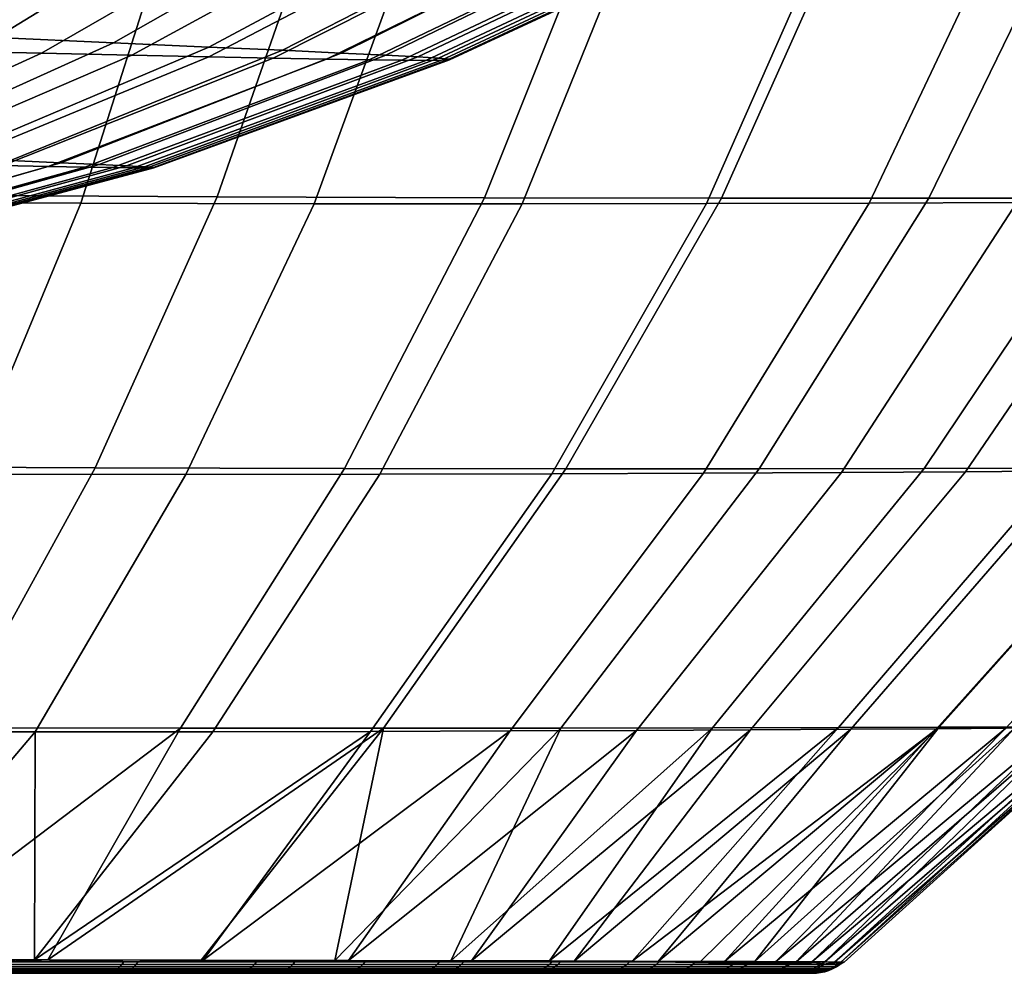
# Model space of a CAD drawing. Extents: x -300 to 300, y -40 to 850.
# Drawn here: x 133 to 216, y 690 to 770 of the extents above; entities that cross this region are included whole.
import ezdxf

# ---------------------------------------------------------------- set-up
doc = ezdxf.new("R2010")
doc.units = 0
doc.layers.add('LAYER1', color=7, linetype='CONTINUOUS')

msp = doc.modelspace()

# ---------------------------------------------------------------- meshes
at = {"layer": 'LAYER1', "color": 7}
mesh = msp.add_polyface(dxfattribs=at)
corners = [(90.654, 732.683, 134.927), (97.354, 755.507, 122.183), (124.681, 755.291, 131.231), (116.129, 732.508, 143.318), (106.518, 802.749, 104.135), (109.145, 826.521, 98.55), (139.918, 826.423, 108.679), (136.473, 802.577, 114.025), (131.467, 778.752, 121.473), (102.646, 778.966, 111.934), (163.725, 802.454, 125.827), (167.938, 826.35, 120.789), (193.232, 826.296, 134.624), (188.308, 802.368, 139.294), (181.679, 845.411, 123.909), (160.703, 845.424, 113.587), (196.812, 826.33, 449.142), (185.106, 845.406, 460.216), (177.123, 826.374, 460.529), (172.653, 802.283, 455.556), (155.044, 826.431, 471.148), (151.187, 802.356, 465.89), (145.617, 778.235, 458.574), (166.256, 778.174, 448.652), (127.184, 802.461, 475.272), (130.373, 826.505, 480.777), (102.871, 826.601, 489.139), (100.406, 802.607, 483.434), (110.866, 845.44, 490.394), (137.64, 845.431, 481.767), (112.788, 845.442, 96.149), (137.676, 845.434, 104.243), (162.463, 845.42, 471.614), (122.531, 778.337, 467.595), (96.763, 778.495, 475.457), (91.775, 754.822, 464.992), (116.208, 754.681, 457.548), (138.096, 754.6, 449.022), (128.638, 731.863, 437.28), (108.229, 731.914, 445.168), (157.662, 754.564, 439.654), (175.093, 754.56, 429.632), (184.644, 778.145, 438.031), (191.786, 802.235, 444.485), (200.953, 778.139, 426.874), (190.552, 754.58, 419.111), (191.824, 755.024, 167.668), (178.761, 732.318, 177.057), (160.195, 732.339, 164.597), (171.927, 755.065, 154.207), (181.303, 778.509, 145.767), (202.294, 778.454, 160.023), (149.526, 755.149, 141.979), (139.299, 732.398, 153.275), (157.673, 778.604, 132.829)]
mesh.append_faces([[corners[k] for k in face] for face in [(0, 1, 2, 3), (4, 5, 6, 7), (7, 8, 9, 4), (10, 7, 6, 11), (11, 12, 13, 10), (14, 11, 15), (14, 12, 11), (16, 17, 18), (19, 18, 20, 21), (21, 22, 23, 19), (24, 21, 20, 25), (25, 26, 27, 24), (28, 25, 29), (28, 26, 25), (5, 30, 31), (6, 31, 15), (11, 6, 15), (17, 32, 18), (18, 32, 20), (20, 32, 29), (25, 20, 29), (33, 34, 35, 36), (36, 37, 22, 33), (27, 34, 33, 24), (24, 33, 22, 21), (38, 37, 36, 39), (40, 23, 22, 37), (23, 40, 41, 42), (42, 43, 19, 23), (44, 42, 41, 45), (18, 19, 43, 16), (46, 47, 48, 49), (49, 50, 51, 46), (52, 49, 48, 53), (53, 3, 2, 52), (50, 49, 52, 54), (54, 10, 13, 50), (8, 54, 52, 2), (10, 54, 8, 7), (8, 2, 1, 9), (6, 5, 31)]])
mesh = msp.add_polyface(dxfattribs=at)
corners = [(229.268, 732.218, 352.146), (245.93, 754.873, 356.958), (237.567, 754.8, 370.888), (221.459, 732.143, 365.028), (244.619, 732.447, 295.315), (262.369, 755.106, 295.504), (261.046, 755.067, 311.562), (243.384, 732.41, 310.166), (229.521, 732.411, 234.274), (246.201, 755.08, 229.509), (253.652, 755.105, 246.015), (236.478, 732.441, 249.543), (178.761, 732.318, 177.057), (191.824, 755.024, 167.668), (209.189, 755.015, 182.135), (194.967, 732.323, 190.445), (223.754, 802.19, 420.759), (215.358, 778.15, 415.289), (228.416, 778.175, 402.942), (237.351, 802.185, 407.869), (204.206, 754.617, 408.191), (216.584, 754.669, 396.555), (200.953, 778.139, 426.874), (208.758, 802.205, 432.848), (184.644, 778.145, 438.031), (191.786, 802.235, 444.485), (190.552, 754.58, 419.111), (227.744, 754.731, 384.105), (240.191, 778.211, 389.729), (250.556, 778.254, 375.698), (259.38, 778.303, 360.909), (269.6, 802.216, 363.964), (260.408, 802.2, 379.415), (266.535, 778.352, 345.427), (252.711, 754.945, 342.376), (257.79, 755.011, 327.217), (271.894, 778.399, 329.331), (235.6, 732.29, 338.663), (240.343, 732.356, 324.644), (275.33, 778.439, 312.708), (276.726, 778.467, 295.658), (275.961, 778.48, 278.292), (261.644, 755.124, 279.147), (258.771, 755.122, 262.608), (272.929, 778.478, 260.734), (243.942, 732.464, 280.188), (241.259, 732.46, 264.89), (267.527, 778.467, 243.122), (259.666, 778.45, 225.605), (249.265, 778.434, 208.349), (236.344, 755.051, 213.246), (224.021, 755.027, 197.393), (236.263, 778.425, 191.534), (220.317, 732.378, 219.229), (208.813, 732.346, 204.563), (220.613, 778.429, 175.355), (202.294, 778.454, 160.023), (229.225, 802.28, 170.135), (245.521, 802.265, 187.016), (259.063, 802.262, 204.569), (249.613, 802.189, 394.07), (277.054, 802.234, 347.787), (282.637, 802.253, 330.967), (286.218, 802.27, 313.595)]
mesh.append_faces([[corners[k] for k in face] for face in [(0, 1, 2, 3), (4, 5, 6, 7), (8, 9, 10, 11), (12, 13, 14, 15), (16, 17, 18, 19), (17, 20, 21, 18), (22, 17, 16, 23), (24, 22, 23, 25), (20, 17, 22, 26), (27, 28, 18, 21), (29, 2, 1, 30), (30, 31, 32, 29), (33, 30, 1, 34), (34, 35, 36, 33), (37, 34, 1, 0), (38, 35, 34, 37), (6, 35, 38, 7), (39, 6, 5, 40), (41, 40, 5, 42), (42, 43, 44, 41), (45, 42, 5, 4), (46, 43, 42, 45), (10, 43, 46, 11), (47, 10, 9, 48), (49, 48, 9, 50), (50, 51, 52, 49), (53, 50, 9, 8), (54, 51, 50, 53), (14, 51, 54, 15), (55, 14, 13, 56), (52, 55, 57, 58), (52, 58, 59, 49), (19, 18, 28, 60), (32, 60, 28, 29), (28, 27, 2, 29), (31, 30, 33, 61), (62, 61, 33, 36), (36, 39, 63, 62), (35, 6, 39, 36), (44, 43, 10, 47), (52, 51, 14, 55)]])
mesh = msp.add_polyface(dxfattribs=at)
corners = [(96.352, 749.974, 246.974), (121.393, 757.984, 237.354), (114.932, 758.131, 230.702), (91.208, 750.073, 241.508), (126.904, 757.862, 244.054), (100.746, 749.889, 252.488), (104.445, 749.818, 258.011), (131.536, 757.762, 250.754), (154.227, 766.774, 244.643), (148.811, 766.882, 236.949), (135.353, 757.684, 257.417), (107.5, 749.761, 263.513), (109.956, 749.716, 268.967), (138.415, 757.626, 264.014), (142.505, 757.566, 276.937), (113.245, 749.664, 279.671), (114.156, 749.655, 284.934), (143.636, 757.561, 283.281), (168.337, 766.598, 281.893), (167.023, 766.59, 274.638), (144.219, 757.574, 289.914), (114.627, 749.658, 290.438), (114.594, 749.675, 296.283), (144.177, 757.609, 296.956), (141.916, 757.749, 311.643), (112.77, 749.759, 308.467), (110.916, 749.828, 314.696), (139.612, 757.86, 319.16), (163.655, 767.018, 322.894), (166.338, 766.874, 314.301), (136.417, 758.002, 326.861), (108.352, 749.918, 321.071), (104.964, 750.033, 327.646), (132.186, 758.183, 334.816), (111.699, 759.035, 359.84), (131, 768.501, 369.433), (140.819, 768.064, 359.649), (120.076, 758.687, 351.288), (107.449, 758.305, 224.154), (134.787, 767.191, 221.596), (126.012, 767.397, 214.058), (115.938, 767.644, 206.716), (98.864, 758.508, 217.783), (140.07, 776.081, 206.34), (149.832, 775.868, 214.633), (158.251, 775.696, 223.049), (142.359, 767.02, 229.249), (165.42, 775.561, 231.514), (128.861, 776.342, 198.262), (116.098, 776.657, 190.502), (104.471, 767.935, 199.66), (179.644, 784.627, 226.823), (171.435, 775.459, 239.968), (186.175, 784.542, 235.934), (191.544, 784.487, 244.978), (176.383, 775.387, 248.363), (158.686, 766.692, 252.286), (162.259, 766.636, 259.846), (140.782, 757.587, 270.525), (111.858, 749.684, 274.358), (165.017, 766.602, 267.303), (185.622, 775.323, 272.883), (187.076, 775.345, 280.834), (187.825, 775.39, 289.137), (169.014, 766.627, 289.473), (168.966, 766.681, 297.52), (187.772, 775.46, 297.95), (143.421, 757.667, 304.258), (113.982, 749.709, 302.343), (168.088, 766.763, 305.863), (184.865, 775.689, 316.323), (181.893, 775.852, 325.73), (177.764, 776.057, 335.372), (159.93, 767.2, 331.7), (154.99, 767.43, 340.799), (172.283, 776.311, 345.334), (126.919, 758.403, 342.798), (100.756, 750.174, 334.237), (95.301, 750.356, 341.238), (148.831, 767.707, 349.933), (156.541, 777.011, 365.965), (145.622, 777.492, 376.664), (132.423, 778.08, 387.293), (119.137, 769.035, 379.164), (104.944, 769.69, 388.68), (116.628, 778.802, 397.668), (101.587, 759.46, 368.349), (171.856, 784.747, 217.698), (183.401, 775.321, 264.84), (180.345, 775.342, 256.661), (186.801, 775.56, 307.085), (165.444, 776.618, 355.333)]
mesh.append_faces([[corners[k] for k in face] for face in [(0, 1, 2, 3), (4, 5, 6, 7), (7, 8, 9, 4), (10, 7, 6, 11), (11, 12, 13, 10), (14, 15, 16, 17), (17, 18, 19, 14), (20, 17, 16, 21), (21, 22, 23, 20), (24, 25, 26, 27), (27, 28, 29, 24), (30, 27, 26, 31), (31, 32, 33, 30), (34, 35, 36, 37), (38, 2, 39, 40), (40, 41, 42, 38), (43, 40, 39, 44), (45, 44, 39, 46), (46, 9, 47, 45), (1, 46, 39, 2), (4, 1, 0, 5), (9, 46, 1, 4), (41, 48, 49, 50), (40, 43, 48, 41), (51, 47, 52, 53), (54, 53, 52, 55), (56, 55, 52, 8), (10, 56, 8, 7), (13, 57, 56, 10), (58, 13, 12, 59), (14, 58, 59, 15), (19, 60, 58, 14), (61, 19, 18, 62), (63, 62, 18, 64), (64, 65, 66, 63), (20, 64, 18, 17), (23, 65, 64, 20), (67, 23, 22, 68), (24, 67, 68, 25), (29, 69, 67, 24), (70, 29, 28, 71), (72, 71, 28, 73), (73, 74, 75, 72), (30, 73, 28, 27), (33, 74, 73, 30), (76, 33, 32, 77), (37, 76, 77, 78), (36, 79, 76, 37), (80, 36, 35, 81), (82, 81, 35, 83), (83, 84, 85, 82), (86, 83, 35, 34), (51, 87, 45, 47), (47, 9, 8, 52), (60, 88, 89, 57), (58, 60, 57, 13), (57, 89, 55, 56), (65, 69, 90, 66), (23, 67, 69, 65), (19, 61, 88, 60), (69, 29, 70, 90), (74, 79, 91, 75), (33, 76, 79, 74), (91, 79, 36, 80)]])
mesh = msp.add_polyface(dxfattribs=at)
corners = [(190.317, 731.944, 399.52), (204.206, 754.617, 408.191), (190.552, 754.58, 419.111), (177.574, 731.897, 409.618), (184.686, 710.372, 379.713), (194.251, 710.419, 369.295), (212.288, 732.071, 377.249), (201.87, 732.003, 388.761), (179.466, 691.023, 355.683), (202.674, 710.469, 358.233), (221.459, 732.143, 365.028), (209.847, 710.519, 346.57), (229.268, 732.218, 352.146), (235.6, 732.29, 338.663), (215.664, 710.567, 334.359), (220.022, 710.61, 321.662), (240.343, 732.356, 324.644), (196.345, 690.966, 325.347), (192.077, 690.982, 335.426), (199.392, 690.954, 315.319), (222.817, 710.646, 308.549), (243.384, 732.41, 310.166), (223.952, 710.669, 295.097), (244.619, 732.447, 295.315), (243.942, 732.464, 280.188), (223.33, 710.679, 281.395), (220.864, 710.675, 267.54), (241.259, 732.46, 264.89), (200.475, 690.953, 275.64), (201.813, 690.946, 285.476), (198.083, 690.964, 265.887), (216.471, 710.661, 253.642), (236.478, 732.441, 249.543), (210.079, 710.64, 239.818), (229.521, 732.411, 234.274), (220.317, 732.378, 219.229), (201.625, 710.614, 226.199), (191.059, 710.589, 212.928), (208.813, 732.346, 204.563), (186.491, 691.001, 345.546), (201.291, 690.946, 305.333), (202.09, 690.944, 295.38), (194.621, 690.979, 256.216), (190.058, 690.996, 246.62), (184.336, 691.017, 237.1), (216.584, 754.669, 396.555), (227.744, 754.731, 384.105), (237.567, 754.8, 370.888), (194.967, 732.323, 190.445), (178.348, 710.569, 200.158)]
mesh.append_faces([[corners[k] for k in face] for face in [(0, 1, 2, 3), (4, 5, 6, 7), (5, 8, 9), (10, 9, 11, 12), (13, 12, 11, 14), (14, 15, 16, 13), (17, 14, 18), (17, 15, 14), (17, 19, 15), (15, 19, 20), (21, 20, 22, 23), (24, 23, 22, 25), (25, 26, 27, 24), (28, 25, 29), (28, 26, 25), (28, 30, 26), (26, 30, 31), (32, 31, 33, 34), (35, 34, 33, 36), (36, 37, 38, 35), (9, 39, 11), (11, 39, 18), (14, 11, 18), (19, 40, 20), (20, 40, 22), (22, 40, 41), (29, 22, 41), (29, 25, 22), (30, 42, 31), (31, 42, 33), (33, 42, 43), (44, 33, 43), (44, 36, 33), (1, 0, 7, 45), (45, 7, 6, 46), (47, 46, 6, 10), (21, 16, 15, 20), (32, 27, 26, 31), (48, 38, 37, 49), (6, 5, 9, 10)]])
mesh = msp.add_polyface(dxfattribs=at)
corners = [(117.526, 710.246, 423.558), (99.875, 691.153, 411.412), (118.052, 691.136, 403.564), (134.248, 710.248, 415.739), (134.215, 691.117, 394.854), (149.158, 710.265, 407.369), (162.389, 710.293, 398.577), (177.574, 731.897, 409.618), (174.081, 710.329, 389.446), (190.317, 731.944, 399.52), (201.87, 732.003, 388.761), (184.686, 710.372, 379.713), (170.862, 691.047, 365.791), (160.537, 691.071, 375.78), (194.251, 710.419, 369.295), (179.466, 691.023, 355.683), (177.38, 691.038, 227.672), (201.625, 710.614, 226.199), (184.336, 691.017, 237.1), (191.059, 710.589, 212.928), (169.103, 691.061, 218.363), (178.348, 710.569, 200.158), (194.967, 732.323, 190.445), (163.476, 710.559, 188.055), (178.761, 732.318, 177.057), (160.195, 732.339, 164.597), (146.448, 710.564, 176.8), (127.293, 710.593, 166.581), (139.299, 732.398, 153.275), (120.766, 691.141, 183.773), (135.315, 691.124, 191.807), (104.475, 691.156, 176.401), (106.069, 710.652, 157.606), (148.358, 691.095, 385.522), (186.491, 691.001, 345.546), (202.674, 710.469, 358.233), (159.399, 691.083, 209.226), (148.169, 691.104, 200.338), (108.229, 731.914, 445.168), (98.837, 710.267, 430.667), (128.638, 731.863, 437.28), (146.887, 731.849, 428.614), (163.149, 731.863, 419.347), (138.096, 754.6, 449.022), (157.662, 754.564, 439.654), (175.093, 754.56, 429.632), (190.552, 754.58, 419.111), (116.129, 732.508, 143.318)]
mesh.append_faces([[corners[k] for k in face] for face in [(0, 1, 2), (3, 2, 4), (5, 4, 6), (7, 6, 8, 9), (10, 9, 8, 11), (12, 11, 13), (12, 14, 11), (12, 15, 14), (16, 17, 18), (16, 19, 17), (16, 20, 19), (19, 20, 21), (22, 21, 23, 24), (25, 24, 23, 26), (26, 27, 28, 25), (29, 26, 30), (29, 27, 26), (29, 31, 27), (27, 31, 32), (4, 33, 6), (6, 33, 8), (8, 33, 13), (11, 8, 13), (15, 34, 35), (20, 36, 21), (21, 36, 23), (23, 36, 37), (30, 23, 37), (30, 26, 23), (38, 39, 0, 40), (41, 40, 0, 3), (3, 5, 42, 41), (4, 5, 3), (43, 40, 41, 44), (45, 44, 41, 42), (42, 7, 46, 45), (5, 6, 7, 42), (0, 39, 1), (3, 0, 2), (27, 32, 47, 28)]])
mesh = msp.add_polyface(dxfattribs=at)
corners = [(120.437, 690.738, 184.147), (108.037, 690.738, 178.42), (108.145, 690.953, 178.166), (120.561, 690.953, 183.9), (132.131, 690.953, 190.138), (131.993, 690.738, 190.376), (120.766, 691.141, 183.773), (135.315, 691.124, 191.807), (142.88, 690.953, 196.854), (148.169, 691.104, 200.338), (141.683, 690.953, 389.953), (148.358, 691.095, 385.522), (134.215, 691.117, 394.854), (124.71, 690.953, 399.978), (118.052, 691.136, 403.564), (103.868, 690.015, 407.188), (116.838, 690, 401.049), (123.662, 690.015, 397.99), (123.824, 690.06, 398.297), (140.444, 690.015, 388.078), (140.635, 690.06, 388.367), (140.826, 690.137, 388.655), (123.985, 690.137, 398.602), (146.551, 690, 202.573), (141.626, 690.015, 198.719), (151.433, 690.015, 205.802), (133.876, 690, 194.185), (131.003, 690.015, 192.081), (131.177, 690.06, 191.781), (119.556, 690.015, 185.91), (119.711, 690.06, 185.599), (119.865, 690.137, 185.291), (131.35, 690.137, 191.482), (107.797, 690.381, 178.982), (120.164, 690.381, 184.694), (120.017, 690.244, 184.988), (107.668, 690.244, 179.284), (120.304, 690.547, 184.412), (107.92, 690.547, 178.693), (131.844, 690.547, 190.633), (142.726, 690.738, 197.083), (142.56, 690.547, 197.329), (142.385, 690.381, 197.59), (131.686, 690.381, 190.905), (132.796, 690, 392.472), (146.744, 690, 383.297), (119.515, 690, 186.274), (107.265, 690.015, 180.233), (141.82, 690.06, 198.431), (142.012, 690.137, 198.144), (131.521, 690.244, 191.189), (142.201, 690.244, 197.863), (107.536, 690.137, 179.596), (124.581, 690.738, 399.733), (141.531, 690.738, 389.722), (104.715, 690.953, 409.269), (104.611, 690.738, 409.013), (124.296, 690.381, 399.193), (141.194, 690.381, 389.212), (141.367, 690.547, 389.475), (124.443, 690.547, 399.471), (104.499, 690.547, 408.738), (104.38, 690.381, 408.447), (141.012, 690.244, 388.938), (124.143, 690.244, 398.902), (104.256, 690.244, 408.142), (104.129, 690.137, 407.828), (103.998, 690.06, 407.509)]
mesh.append_faces([[corners[k] for k in face] for face in [(0, 1, 2, 3), (3, 4, 5, 0), (6, 3, 2), (3, 6, 4), (4, 6, 7), (8, 7, 9), (10, 11, 12), (13, 12, 14), (15, 16, 17), (18, 17, 19, 20), (20, 21, 22, 18), (23, 24, 25), (23, 26, 24), (24, 26, 27), (28, 27, 29, 30), (30, 31, 32, 28), (33, 34, 35, 36), (37, 38, 1, 0), (39, 5, 40, 41), (41, 42, 43, 39), (16, 44, 17), (17, 44, 19), (19, 44, 45), (26, 46, 27), (27, 46, 29), (29, 46, 47), (28, 48, 24, 27), (32, 49, 48, 28), (50, 32, 31, 35), (43, 34, 37, 39), (50, 43, 42, 51), (32, 50, 51, 49), (31, 52, 36, 35), (33, 38, 37, 34), (35, 34, 43, 50), (37, 0, 5, 39), (5, 4, 8, 40), (4, 7, 8), (53, 54, 10, 13), (13, 55, 56, 53), (14, 55, 13), (57, 58, 59, 60), (60, 61, 62, 57), (53, 60, 59, 54), (56, 61, 60, 53), (63, 58, 57, 64), (64, 22, 21, 63), (65, 64, 57, 62), (22, 64, 65, 66), (66, 67, 18, 22), (17, 18, 67, 15), (13, 10, 12)]])
mesh = msp.add_polyface(dxfattribs=at)
corners = [(152.812, 690.953, 204.028), (148.169, 691.104, 200.338), (159.399, 691.083, 209.226), (161.922, 690.953, 211.639), (169.103, 691.061, 218.363), (168.175, 690.953, 368.418), (170.862, 691.047, 365.791), (160.537, 691.071, 375.78), (156.038, 690.953, 379.414), (148.358, 691.095, 385.522), (154.836, 690.06, 377.942), (140.635, 690.06, 388.367), (140.444, 690.015, 388.078), (154.617, 690.015, 377.673), (166.58, 690.015, 366.836), (166.826, 690.06, 367.081), (158.741, 690, 373.732), (146.744, 690, 383.297), (168.898, 690, 363.941), (168.817, 690.06, 220.979), (168.566, 690.015, 221.218), (160.419, 690.015, 213.31), (160.651, 690.06, 213.052), (160.882, 690.137, 212.795), (169.067, 690.137, 220.741), (151.646, 690.06, 205.528), (151.433, 690.015, 205.802), (141.626, 690.015, 198.719), (141.82, 690.06, 198.431), (146.551, 690, 202.573), (157.613, 690, 211.3), (152.46, 690.547, 204.48), (142.56, 690.547, 197.329), (142.726, 690.738, 197.083), (152.642, 690.738, 204.246), (161.737, 690.738, 211.845), (161.538, 690.547, 212.065), (142.88, 690.953, 196.854), (167.16, 690, 220.257), (169.312, 690.244, 220.507), (161.108, 690.244, 212.543), (161.328, 690.381, 212.299), (169.55, 690.381, 220.281), (152.066, 690.244, 204.988), (151.858, 690.137, 205.256), (142.012, 690.137, 198.144), (142.201, 690.244, 197.863), (142.385, 690.381, 197.59), (152.267, 690.381, 204.729), (169.778, 690.547, 220.064), (169.993, 690.738, 219.859), (170.193, 690.953, 219.668), (167.979, 690.738, 368.224), (155.863, 690.738, 379.2), (155.675, 690.547, 378.97), (167.768, 690.547, 368.015), (155.054, 690.137, 378.209), (167.071, 690.137, 367.323), (167.311, 690.244, 367.562), (155.269, 690.244, 378.472), (141.012, 690.244, 388.938), (140.826, 690.137, 388.655), (155.476, 690.381, 378.726), (167.545, 690.381, 367.793), (141.683, 690.953, 389.953), (141.531, 690.738, 389.722), (141.367, 690.547, 389.475), (141.194, 690.381, 389.212)]
mesh.append_faces([[corners[k] for k in face] for face in [(0, 1, 2), (3, 2, 4), (5, 6, 7), (8, 7, 9), (10, 11, 12, 13), (13, 14, 15, 10), (16, 13, 17), (16, 14, 13), (16, 18, 14), (19, 20, 21, 22), (22, 23, 24, 19), (25, 22, 21, 26), (26, 27, 28, 25), (29, 26, 30), (31, 32, 33, 34), (34, 35, 36, 31), (0, 34, 33, 37), (0, 37, 1), (13, 12, 17), (20, 38, 21), (21, 38, 30), (26, 21, 30), (39, 24, 23, 40), (40, 41, 42, 39), (43, 40, 23, 44), (44, 45, 46, 43), (25, 44, 23, 22), (28, 45, 44, 25), (47, 32, 31, 48), (48, 43, 46, 47), (41, 48, 31, 36), (36, 49, 42, 41), (35, 50, 49, 36), (3, 35, 34, 0), (3, 0, 2), (43, 48, 41, 40), (35, 3, 51, 50), (52, 53, 54, 55), (56, 57, 58, 59), (59, 60, 61, 56), (62, 59, 58, 63), (63, 55, 54, 62), (52, 5, 8, 53), (5, 7, 8), (15, 57, 56, 10), (10, 56, 61, 11), (53, 8, 64, 65), (65, 66, 54, 53), (62, 54, 66, 67), (67, 60, 59, 62), (64, 8, 9)]])
mesh = msp.add_polyface(dxfattribs=at)
corners = [(170.193, 690.953, 219.668), (169.103, 691.061, 218.363), (177.38, 691.038, 227.672), (177.595, 690.953, 228.09), (184.336, 691.017, 237.1), (186.34, 690.738, 345.161), (178.098, 690.738, 356.853), (177.865, 690.547, 356.669), (186.087, 690.547, 345.005), (186.574, 690.953, 345.307), (186.491, 691.001, 345.546), (179.466, 691.023, 355.683), (178.314, 690.953, 357.025), (170.862, 691.047, 365.791), (166.58, 690.015, 366.836), (168.898, 690, 363.941), (176.554, 690.015, 355.628), (176.826, 690.06, 355.844), (184.665, 690.015, 344.123), (184.959, 690.06, 344.306), (185.253, 690.137, 344.488), (177.096, 690.137, 356.058), (187.678, 690.015, 247.051), (187.733, 690, 247.874), (182.122, 690, 238.584), (182.231, 690.015, 238.128), (175.295, 690, 229.369), (175.848, 690.015, 229.503), (168.566, 690.015, 221.218), (177.352, 690, 354.05), (184.244, 690, 344.146), (167.16, 690, 220.257), (176.117, 690.06, 229.285), (182.519, 690.06, 237.934), (187.982, 690.06, 246.885), (182.805, 690.137, 237.741), (176.386, 690.137, 229.068), (176.649, 690.244, 228.855), (183.086, 690.244, 237.552), (169.067, 690.137, 220.741), (168.817, 690.06, 220.979), (184.094, 690.953, 236.872), (183.865, 690.738, 237.026), (177.38, 690.738, 228.264), (169.993, 690.738, 219.859), (177.149, 690.547, 228.451), (183.619, 690.547, 237.192), (183.359, 690.381, 237.368), (176.905, 690.381, 228.648), (161.922, 690.953, 211.639), (169.778, 690.547, 220.064), (169.55, 690.381, 220.281), (169.312, 690.244, 220.507), (188.87, 690.381, 246.398), (188.582, 690.244, 246.556), (188.284, 690.137, 246.719), (185.82, 690.381, 344.839), (177.619, 690.381, 356.473), (177.361, 690.244, 356.269), (185.541, 690.244, 344.666), (167.768, 690.547, 368.015), (167.979, 690.738, 368.224), (168.175, 690.953, 368.418), (167.311, 690.244, 367.562), (167.071, 690.137, 367.323), (166.826, 690.06, 367.081), (167.545, 690.381, 367.793)]
mesh.append_faces([[corners[k] for k in face] for face in [(0, 1, 2), (3, 2, 4), (5, 6, 7, 8), (9, 10, 11), (12, 11, 13), (14, 15, 16), (17, 16, 18, 19), (19, 20, 21, 17), (22, 23, 24), (25, 24, 26), (27, 26, 28), (15, 29, 16), (16, 29, 18), (18, 29, 30), (26, 31, 28), (26, 27, 25), (25, 27, 32, 33), (33, 34, 22, 25), (35, 33, 32, 36), (36, 37, 38, 35), (39, 36, 32, 40), (4, 41, 3), (3, 41, 42, 43), (43, 44, 0, 3), (45, 43, 42, 46), (46, 47, 48, 45), (49, 1, 0), (50, 44, 43, 45), (51, 48, 37, 52), (50, 45, 48, 51), (39, 52, 37, 36), (28, 40, 32, 27), (37, 48, 47, 38), (38, 47, 53, 54), (54, 55, 35, 38), (56, 57, 58, 59), (7, 57, 56, 8), (60, 7, 6, 61), (62, 61, 6, 12), (62, 12, 13), (3, 0, 2), (33, 35, 55, 34), (25, 22, 24), (21, 58, 63, 64), (64, 65, 17, 21), (57, 66, 63, 58), (7, 60, 66, 57), (5, 9, 12, 6), (9, 11, 12), (20, 59, 58, 21), (16, 17, 65, 14)]])
mesh = msp.add_polyface(dxfattribs=at)
corners = [(184.094, 690.953, 236.872), (184.336, 691.017, 237.1), (189.648, 690.953, 245.971), (189.406, 690.738, 246.104), (194.214, 690.953, 255.331), (193.96, 690.738, 255.44), (193.688, 690.547, 255.557), (189.146, 690.547, 246.247), (197.509, 690.738, 265.007), (197.016, 690.862, 262.958), (194.621, 690.979, 256.216), (198.083, 690.964, 265.887), (190.058, 690.996, 246.62), (197.155, 690.547, 321.143), (197.438, 690.738, 321.232), (192.77, 690.738, 333.246), (192.501, 690.547, 333.121), (192.215, 690.381, 332.989), (196.855, 690.381, 321.048), (186.087, 690.547, 345.005), (186.34, 690.738, 345.161), (186.574, 690.953, 345.307), (192.091, 690.848, 335.026), (192.077, 690.982, 335.426), (196.345, 690.966, 325.347), (196.038, 690.854, 325.786), (186.491, 691.001, 345.546), (191.296, 690.06, 332.564), (184.959, 690.06, 344.306), (184.665, 690.015, 344.123), (190.981, 690.015, 332.419), (195.559, 690.015, 320.638), (195.89, 690.06, 320.742), (193.896, 690, 324.454), (189.718, 690, 334.274), (196.876, 690, 314.696), (195.629, 690.015, 265.597), (195.59, 690, 266.641), (192.203, 690, 257.226), (192.149, 690.015, 256.217), (187.733, 690, 247.874), (184.244, 690, 344.146), (183.619, 690.547, 237.192), (183.865, 690.738, 237.026), (188.87, 690.381, 246.398), (193.399, 690.381, 255.681), (193.097, 690.244, 255.81), (188.582, 690.244, 246.556), (196.926, 690.381, 265.19), (197.226, 690.547, 265.096), (192.785, 690.137, 255.944), (188.284, 690.137, 246.719), (196.612, 690.244, 265.288), (196.542, 690.244, 320.949), (191.917, 690.244, 332.851), (191.609, 690.137, 332.709), (196.219, 690.137, 320.846), (185.541, 690.244, 344.666), (185.82, 690.381, 344.839), (187.982, 690.06, 246.885), (192.468, 690.06, 256.08), (187.678, 690.015, 247.051), (195.96, 690.06, 265.493), (196.289, 690.137, 265.39), (183.359, 690.381, 237.368), (198.191, 690.015, 275.66), (185.253, 690.137, 344.488)]
mesh.append_faces([[corners[k] for k in face] for face in [(0, 1, 2), (3, 2, 4, 5), (5, 6, 7, 3), (8, 5, 4, 9), (9, 10, 11), (9, 4, 10), (10, 4, 12), (12, 4, 2), (1, 12, 2), (13, 14, 15, 16), (16, 17, 18, 13), (19, 16, 15, 20), (21, 20, 15, 22), (22, 23, 21), (22, 24, 23), (22, 25, 24), (22, 15, 14, 25), (23, 26, 21), (27, 28, 29, 30), (30, 31, 32, 27), (33, 30, 34), (33, 31, 30), (33, 35, 31), (36, 37, 38), (39, 38, 40), (34, 29, 41), (34, 30, 29), (7, 42, 43, 3), (44, 7, 6, 45), (45, 46, 47, 44), (48, 45, 6, 49), (8, 49, 6, 5), (46, 50, 51, 47), (52, 46, 45, 48), (53, 18, 17, 54), (54, 55, 56, 53), (57, 54, 17, 58), (19, 58, 17, 16), (59, 51, 50, 60), (60, 39, 61, 59), (62, 60, 50, 63), (52, 63, 50, 46), (64, 42, 7, 44), (43, 0, 2, 3), (39, 60, 62, 36), (39, 36, 38), (61, 39, 40), (36, 65, 37), (55, 27, 32, 56), (66, 55, 54, 57), (27, 55, 66, 28)]])
mesh = msp.add_polyface(dxfattribs=at)
corners = [(197.016, 690.862, 262.958), (200.475, 690.953, 275.64), (197.509, 690.738, 265.007), (198.083, 690.964, 265.887), (200.125, 690.738, 275.281), (199.833, 690.547, 275.338), (201.598, 690.738, 286.152), (201.302, 690.547, 286.174), (200.988, 690.381, 286.198), (199.525, 690.381, 275.399), (201.447, 690.547, 297.511), (201.744, 690.738, 297.526), (200.399, 690.738, 309.271), (200.107, 690.547, 309.219), (201.291, 690.946, 305.333), (202.09, 690.944, 295.38), (199.392, 690.954, 315.319), (197.438, 690.738, 321.232), (196.038, 690.854, 325.786), (196.345, 690.966, 325.347), (201.813, 690.946, 285.476), (195.559, 690.015, 320.638), (196.876, 690, 314.696), (198.46, 690.015, 308.923), (198.801, 690.06, 308.984), (199.775, 690.015, 297.428), (200.122, 690.06, 297.445), (200.467, 690.137, 297.462), (199.141, 690.137, 309.045), (199.979, 690.06, 286.274), (199.633, 690.015, 286.3), (198.191, 690.015, 275.66), (198.531, 690.06, 275.594), (199.238, 690, 285.688), (199.51, 690, 295.313), (197.93, 690, 276.127), (195.59, 690, 266.641), (198.731, 690, 304.986), (197.226, 690.547, 265.096), (196.926, 690.381, 265.19), (199.202, 690.244, 275.462), (200.66, 690.244, 286.222), (200.323, 690.137, 286.248), (198.87, 690.137, 275.527), (200.805, 690.244, 297.479), (201.133, 690.381, 297.495), (199.798, 690.381, 309.163), (199.474, 690.244, 309.105), (197.155, 690.547, 321.143), (196.855, 690.381, 321.048), (196.289, 690.137, 265.39), (195.96, 690.06, 265.493), (196.612, 690.244, 265.288), (195.629, 690.015, 265.597), (196.542, 690.244, 320.949), (196.219, 690.137, 320.846), (195.89, 690.06, 320.742)]
mesh.append_faces([[corners[k] for k in face] for face in [(0, 1, 2), (0, 3, 1), (2, 1, 4), (5, 4, 6, 7), (7, 8, 9, 5), (10, 7, 6, 11), (11, 12, 13, 10), (14, 11, 15), (14, 12, 11), (14, 16, 12), (12, 16, 17), (18, 17, 16), (19, 18, 16), (15, 6, 20), (15, 11, 6), (21, 22, 23), (24, 23, 25, 26), (26, 27, 28, 24), (29, 26, 25, 30), (30, 31, 32, 29), (33, 30, 34), (33, 31, 30), (33, 35, 31), (31, 35, 36), (22, 37, 23), (23, 37, 25), (25, 37, 34), (30, 25, 34), (38, 5, 9, 39), (4, 5, 38, 2), (40, 9, 8, 41), (41, 42, 43, 40), (44, 41, 8, 45), (45, 46, 47, 44), (10, 45, 8, 7), (13, 46, 45, 10), (48, 13, 12, 17), (49, 46, 13, 48), (50, 43, 32, 51), (40, 52, 39, 9), (43, 50, 52, 40), (53, 51, 32, 31), (32, 43, 42, 29), (29, 42, 27, 26), (42, 41, 44, 27), (27, 44, 47, 28), (28, 47, 54, 55), (55, 56, 24, 28), (1, 20, 4), (4, 20, 6), (47, 46, 49, 54), (23, 24, 56, 21)]])
mesh = msp.add_polyface(dxfattribs=at)
corners = [(0, 690, 426.337), (-12.772, 690, 426.062), (-26.661, 690, 425.138), (-42.323, 690, 423.297), (-59.979, 690, 420.158), (-79.358, 690, 415.318), (-98.875, 690, 408.786), (-116.838, 690, 401.049), (-132.796, 690, 392.472), (-146.744, 690, 383.297), (-158.741, 690, 373.732), (-168.898, 690, 363.941), (-177.352, 690, 354.05), (-184.244, 690, 344.146), (-189.718, 690, 334.274), (-193.896, 690, 324.454), (-196.876, 690, 314.696), (-198.731, 690, 304.986), (-199.51, 690, 295.313), (-199.238, 690, 285.688), (-197.93, 690, 276.127), (-195.59, 690, 266.641), (-192.203, 690, 257.226), (-187.733, 690, 247.874), (-182.122, 690, 238.584), (-175.295, 690, 229.369), (-167.16, 690, 220.257), (-157.613, 690, 211.3), (-146.551, 690, 202.573), (-133.876, 690, 194.185), (-119.515, 690, 186.274), (-103.419, 690, 179.008), (-85.585, 690, 172.578), (-66.072, 690, 167.202), (-45.005, 690, 163.107), (-22.708, 690, 160.532), (0, 690, 159.663), (22.708, 690, 160.532), (45.005, 690, 163.107), (66.072, 690, 167.202), (85.585, 690, 172.578), (103.419, 690, 179.008), (119.515, 690, 186.274), (133.876, 690, 194.185), (146.551, 690, 202.573), (157.613, 690, 211.3), (167.16, 690, 220.257), (175.295, 690, 229.369), (182.122, 690, 238.584), (187.733, 690, 247.874), (192.203, 690, 257.226), (195.59, 690, 266.641), (197.93, 690, 276.127), (199.238, 690, 285.688), (199.51, 690, 295.313), (198.731, 690, 304.986), (196.876, 690, 314.696), (193.896, 690, 324.454), (189.718, 690, 334.274), (184.244, 690, 344.146), (177.352, 690, 354.05), (168.898, 690, 363.941), (158.741, 690, 373.732), (146.744, 690, 383.297), (132.796, 690, 392.472), (116.838, 690, 401.049), (98.875, 690, 408.786), (79.358, 690, 415.318), (59.979, 690, 420.158), (42.323, 690, 423.297), (26.661, 690, 425.138), (12.772, 690, 426.062), (0, 690, 258.95), (-4.636, 690, 259.267), (-9.187, 690, 260.213), (-13.566, 690, 261.769), (-17.692, 690, 263.907), (-21.489, 690, 266.587), (-24.885, 690, 269.759), (-27.818, 690, 273.364), (-30.232, 690, 277.335), (-32.084, 690, 281.597), (-33.338, 690, 286.072), (-33.971, 690, 290.676), (-33.971, 690, 295.324), (-33.338, 690, 299.928), (-32.084, 690, 304.403), (-30.232, 690, 308.665), (-27.818, 690, 312.636), (-24.885, 690, 316.241), (-21.489, 690, 319.413), (-17.692, 690, 322.093), (-13.566, 690, 324.231), (-9.187, 690, 325.787), (-4.636, 690, 326.733), (0, 690, 327.05), (4.636, 690, 326.733), (9.187, 690, 325.787), (13.566, 690, 324.231), (17.692, 690, 322.093), (21.489, 690, 319.413), (24.885, 690, 316.241), (27.818, 690, 312.636), (30.232, 690, 308.665), (32.084, 690, 304.403), (33.338, 690, 299.928), (33.971, 690, 295.324), (33.971, 690, 290.676), (33.338, 690, 286.072), (32.084, 690, 281.597), (30.232, 690, 277.335), (27.818, 690, 273.364), (24.885, 690, 269.759), (21.489, 690, 266.587), (17.692, 690, 263.907), (13.566, 690, 261.769), (9.187, 690, 260.213), (4.636, 690, 259.267)]
mesh.append_faces([[corners[k] for k in face] for face in [(71, 0, 95), (70, 95, 69), (70, 71, 95), (0, 1, 95), (95, 1, 2), (3, 95, 2), (3, 4, 95), (95, 4, 94), (94, 4, 5), (93, 5, 6), (7, 93, 6), (7, 8, 93), (93, 8, 9), (10, 93, 9), (10, 11, 93), (93, 11, 12), (92, 12, 91), (92, 93, 12), (91, 12, 90), (90, 12, 13), (89, 13, 14), (15, 89, 14), (15, 88, 89), (15, 16, 88), (88, 16, 17), (87, 17, 86), (87, 88, 17), (17, 18, 86), (86, 18, 85), (85, 18, 84), (84, 18, 83), (83, 18, 19), (82, 19, 81), (82, 83, 19), (19, 20, 81), (81, 20, 80), (80, 20, 79), (79, 20, 21), (22, 79, 21), (22, 78, 79), (22, 23, 78), (78, 23, 24), (77, 24, 25), (26, 77, 25), (26, 76, 77), (26, 27, 76), (76, 27, 28), (75, 28, 29), (30, 75, 29), (30, 74, 75), (30, 31, 74), (74, 31, 32), (73, 32, 33), (34, 73, 33), (34, 72, 73), (34, 35, 72), (72, 35, 36), (37, 72, 36), (37, 38, 72), (72, 38, 39), (40, 72, 39), (40, 41, 72), (72, 41, 42), (43, 72, 42), (43, 44, 72), (72, 44, 45), (46, 72, 45), (46, 47, 72), (72, 47, 48), (49, 72, 48), (49, 50, 72), (72, 50, 117), (117, 50, 116), (116, 50, 115), (115, 50, 114), (114, 50, 113), (113, 50, 112), (112, 50, 111), (111, 50, 51), (52, 111, 51), (52, 110, 111), (52, 109, 110), (52, 53, 109), (109, 53, 108), (108, 53, 107), (107, 53, 54), (106, 54, 105), (106, 107, 54), (105, 54, 104), (104, 54, 55), (103, 55, 102), (103, 104, 55), (55, 56, 102), (102, 56, 57), (101, 57, 58), (59, 101, 58), (59, 100, 101), (59, 60, 100), (100, 60, 61), (62, 100, 61), (62, 99, 100), (62, 63, 99), (99, 63, 98), (98, 63, 64), (65, 98, 64), (65, 97, 98), (65, 66, 97), (97, 66, 67), (96, 67, 68), (95, 68, 69), (95, 96, 68), (73, 74, 32), (75, 76, 28), (77, 78, 24), (89, 90, 13), (93, 94, 5), (96, 97, 67), (101, 102, 57)]])

doc.saveas('drawing.dxf')
